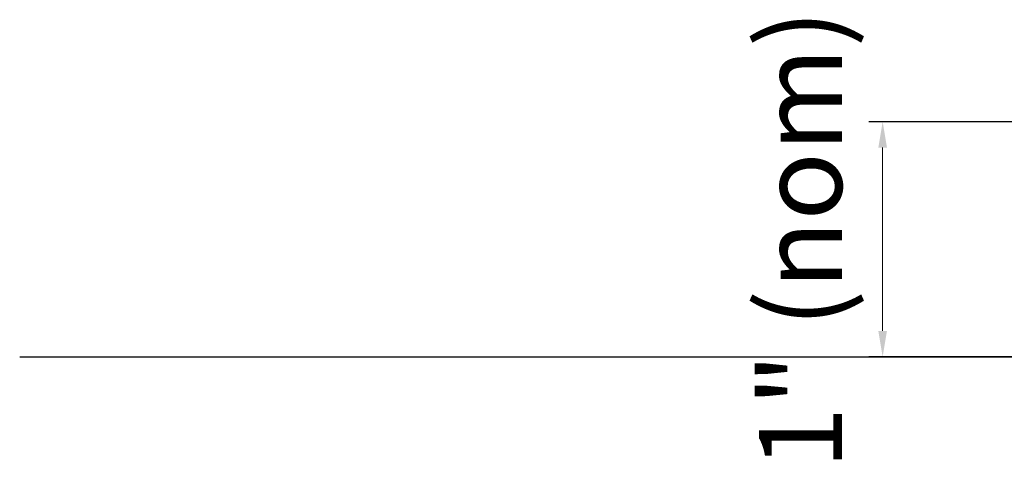
# Model space of a CAD drawing. Units: inches. Extents: x 138 to 710, y 402 to 1384.
# Drawn here: x 695 to 699, y 1375 to 1377 of the extents above; entities that cross this region are included whole.
import ezdxf

# ---------------------------------------------------------------- set-up
doc = ezdxf.new("R2010")
doc.units = ezdxf.units.IN
doc.header["$LTSCALE"] = 2
doc.header["$MEASUREMENT"] = 0
doc.header["$PDMODE"] = 32
doc.layers.get('Defpoints').update_dxf_attribs({"color": 30})
doc.layers.add('01 Cut', color=7, linetype='Continuous')
doc.layers.add('06 Dims', color=1, linetype='Continuous', lineweight=5)
doc.styles.get("Standard").update_dxf_attribs({"font": 'GOTHIC.TTF'})
doc.dimstyles.new('6', dxfattribs={"dimtxt": 0.375, "dimasz": 0.1175, "dimexe": 0.0625, "dimexo": 0.0625, "dimgap": 0.125, "dimtad": 1, "dimdec": 4, "dimzin": 0, "dimdsep": 46, "dimlunit": 4, "dimtxsty": 'Standard', "dimcen": 0.09, "dimclrd": 256, "dimclre": 256, "dimclrt": 256, "dimadec": 0, "dimazin": 0, "dimtfac": 0.75, "dimtdec": 4, "dimtofl": 0, "dimtmove": 0, "dimatfit": 3, "dimfxl": 1, "dimfrac": 2, "dimtolj": 1, "dimtzin": 0, "dimlwd": -1, "dimarcsym": 0})

# ---------------------------------------------------------------- blocks, each defined once
blk = doc.blocks.new('*D7')
at = {"layer": '06 Dims', "lineweight": -2, "transparency": 16777216}
for p, q in [((699.3138879650237, 1376.654130938855), (698.6467579177752, 1376.654130938855)), ((699.2942029650237, 1375.589233727219), (698.6467579177752, 1375.589233727219))]:
    blk.add_line(p, q, dxfattribs=at)
at = {"layer": '06 Dims', "transparency": 16777216}
blk.add_line((698.7092579177751, 1375.706733727219), (698.7092579177751, 1376.536630938855), dxfattribs=at)
for points in [[(698.6896745844418, 1376.536630938855), (698.7288412511085, 1376.536630938855), (698.7092579177751, 1376.654130938855)], [(698.6896745844418, 1375.706733727219), (698.7288412511085, 1375.706733727219), (698.7092579177751, 1375.589233727219)]]:
    blk.add_solid(points, dxfattribs=at)
at = {"layer": 'Defpoints', "color": 0, "transparency": 16777216}
for p in [(698.7092579177751, 1376.654130938855), (699.3763879650237, 1376.654130938855), (699.3567029650237, 1375.589233727219)]:
    blk.add_point(p, dxfattribs=at)
at = {"layer": '06 Dims', "lineweight": -3, "transparency": 16777216, "insert": (698.336977156388, 1376.121682333037), "char_height": 0.375, "attachment_point": 5, "rotation": 90}
blk.add_mtext('\\A1;1" (nom)', dxfattribs=at)

msp = doc.modelspace()

# ---------------------------------------------------------------- linework, layer by layer
at = {"layer": '01 Cut'}
msp.add_line((694.7993948445898, 1375.589233727219), (707.2886968182817, 1375.589233727219), dxfattribs=at)

# ---------------------------------------------------------------- dimensions: what is measured, and where the dimension line sits
at = {"layer": '06 Dims', "lineweight": -3}
dim = msp.add_linear_dim(base=(698.7092579177751, 1376.654130938855), p1=(699.3567029650237, 1375.589233727219), p2=(699.3763879650237, 1376.654130938855), angle=90, text='1" (nom)', dimstyle='6', dxfattribs=at)
dim.commit()
dim.dimension.update_dxf_attribs({"geometry": '*D7', "text_midpoint": (698.709257917775, 1376.121682333037), "dimtype": 160})

doc.saveas('drawing.dxf')
